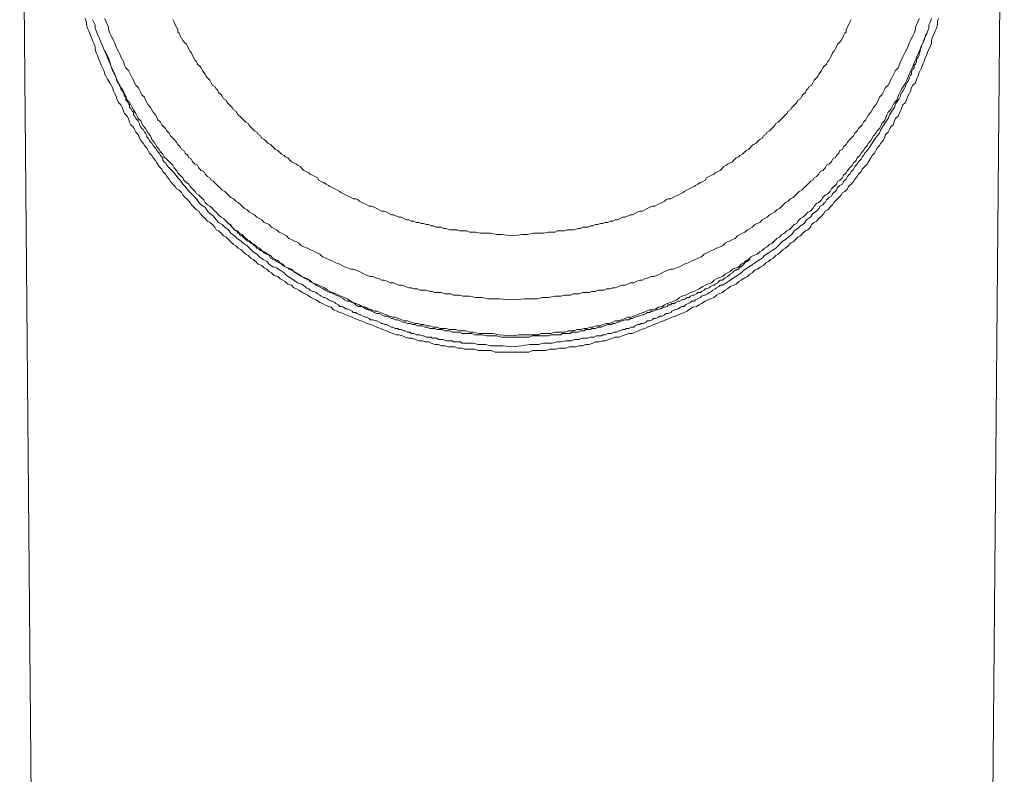
# Model space of a CAD drawing. Units: inches. Extents: x -392 to 792, y -564 to 287.
# Drawn here: x -88 to -50, y -64 to -36 of the extents above; entities that cross this region are included whole.
import ezdxf

# ---------------------------------------------------------------- set-up
doc = ezdxf.new("R2010")
doc.units = ezdxf.units.IN
doc.header["$MEASUREMENT"] = 0
doc.layers.add('图层 1', color=7, linetype='Continuous')

msp = doc.modelspace()

# ---------------------------------------------------------------- linework, layer by layer
at = {"layer": '图层 1', "color": 7, "lineweight": 9}
for points in [[(-87.796, -16.178), (-86.576, -154.458)], [(-51.637, -154.458), (-50.417, -16.178)], [(-69.085, -48.256), (-69.227, -48.256), (-69.367, -48.256), (-69.507, -48.256), (-69.649, -48.256), (-69.74, -48.256), (-69.88, -48.202), (-70.02, -48.202), (-70.113, -48.202), (-70.256, -48.202), (-70.396, -48.202), (-70.535, -48.152), (-70.631, -48.152), (-70.774, -48.152), (-70.916, -48.152), (-71.007, -48.108), (-71.147, -48.108), (-71.287, -48.064), (-71.427, -48.064), (-71.522, -48.064), (-71.662, -48.015), (-71.802, -48.015), (-71.898, -47.966), (-72.038, -47.966), (-72.178, -47.922), (-72.273, -47.873), (-72.413, -47.873), (-72.509, -47.828), (-72.649, -47.828), (-72.789, -47.784), (-72.88, -47.735), (-73.024, -47.735), (-73.164, -47.686), (-73.258, -47.637), (-73.4, -47.598), (-73.491, -47.598), (-73.631, -47.549), (-73.771, -47.5), (-73.869, -47.45), (-74.009, -47.406), (-74.102, -47.357), (-74.242, -47.313), (-74.335, -47.264), (-74.475, -47.215), (-74.62, -47.176), (-74.711, -47.126), (-74.851, -47.077), (-74.946, -47.033), (-75.086, -46.984), (-75.177, -46.935), (-75.275, -46.896), (-75.415, -46.847), (-75.509, -46.797), (-75.648, -46.753), (-75.742, -46.699), (-75.884, -46.655), (-75.977, -46.557), (-76.073, -46.523), (-76.213, -46.469), (-76.306, -46.419), (-76.4, -46.375), (-76.542, -46.277), (-76.638, -46.233), (-76.729, -46.184), (-76.868, -46.095), (-76.964, -46.046), (-77.055, -45.997), (-77.2, -45.904), (-77.291, -45.855), (-77.389, -45.816), (-77.48, -45.717), (-77.62, -45.673), (-77.715, -45.575), (-77.806, -45.531), (-77.902, -45.482), (-77.993, -45.393), (-78.135, -45.344), (-78.231, -45.251), (-78.324, -45.202), (-78.417, -45.114), (-78.511, -45.065), (-78.606, -44.971), (-78.746, -44.922), (-78.837, -44.824), (-78.933, -44.741), (-79.026, -44.687), (-79.122, -44.593), (-79.213, -44.544), (-79.308, -44.451), (-79.402, -44.362), (-79.497, -44.313), (-79.591, -44.22), (-79.684, -44.171), (-79.777, -44.078), (-79.873, -43.984), (-79.964, -43.891), (-80.057, -43.842), (-80.153, -43.744), (-80.244, -43.66), (-80.342, -43.611), (-80.388, -43.513), (-80.482, -43.42), (-80.575, -43.332), (-80.668, -43.282), (-80.759, -43.184), (-80.857, -43.096), (-80.95, -42.998), (-80.997, -42.904), (-81.09, -42.86), (-81.184, -42.762), (-81.279, -42.669), (-81.324, -42.58), (-81.419, -42.482), (-81.51, -42.389), (-81.608, -42.296), (-81.65, -42.198), (-81.748, -42.109), (-81.842, -42.06), (-81.888, -41.967), (-81.981, -41.878), (-82.075, -41.78), (-82.121, -41.687), (-82.215, -41.589), (-82.264, -41.5), (-82.357, -41.402), (-82.406, -41.309), (-82.499, -41.216), (-82.59, -41.078), (-82.637, -40.985), (-82.733, -40.887), (-82.777, -40.798), (-82.872, -40.7), (-82.917, -40.607), (-82.971, -40.514), (-83.059, -40.42), (-83.106, -40.322), (-83.201, -40.229), (-83.248, -40.136), (-83.297, -39.998), (-83.388, -39.905), (-83.437, -39.807), (-83.481, -39.713), (-83.577, -39.625), (-83.624, -39.527), (-83.67, -39.385), (-83.714, -39.296), (-83.813, -39.203), (-83.854, -39.11), (-83.906, -38.972), (-83.952, -38.874), (-84.046, -38.776), (-84.092, -38.692), (-84.139, -38.545), (-84.188, -38.447), (-84.232, -38.354), (-84.279, -38.216), (-84.326, -38.123), (-84.377, -38.03), (-84.466, -37.892), (-84.517, -37.794), (-84.559, -37.701), (-84.608, -37.563), (-84.657, -37.47), (-84.704, -37.367), (-84.748, -37.229), (-84.794, -37.136), (-84.844, -36.999), (-84.89, -36.9), (-84.934, -36.763), (-84.934, -36.67), (-84.983, -36.532), (-85.03, -36.434), (-85.079, -36.292), (-85.123, -36.198), (-85.17, -36.061), (-85.219, -35.963), (-85.261, -35.83), (-85.261, -35.732), (-85.312, -35.595)], [(-85.03, -35.634), (-84.983, -35.732), (-84.934, -35.83), (-84.934, -35.963), (-84.89, -36.061), (-84.844, -36.198), (-84.794, -36.292), (-84.748, -36.39), (-84.704, -36.532), (-84.657, -36.621), (-84.608, -36.763), (-84.559, -36.851), (-84.517, -36.95), (-84.466, -37.087), (-84.419, -37.185), (-84.377, -37.278), (-84.326, -37.416), (-84.279, -37.514), (-84.232, -37.612), (-84.188, -37.75), (-84.139, -37.843), (-84.092, -37.936), (-84.046, -38.03), (-83.999, -38.172), (-83.906, -38.265), (-83.854, -38.354), (-83.813, -38.447), (-83.763, -38.545), (-83.714, -38.692), (-83.624, -38.776), (-83.577, -38.874), (-83.528, -38.972), (-83.481, -39.065), (-83.388, -39.203), (-83.341, -39.296), (-83.297, -39.385), (-83.201, -39.483), (-83.155, -39.576), (-83.106, -39.669), (-83.015, -39.763), (-82.971, -39.856), (-82.917, -39.949), (-82.826, -40.047), (-82.777, -40.185), (-82.686, -40.283), (-82.637, -40.371), (-82.59, -40.46), (-82.499, -40.563), (-82.45, -40.656), (-82.357, -40.749), (-82.31, -40.843), (-82.215, -40.936), (-82.168, -40.985), (-82.075, -41.078), (-81.981, -41.167), (-81.935, -41.26), (-81.842, -41.358), (-81.795, -41.451), (-81.699, -41.54), (-81.608, -41.643), (-81.562, -41.731), (-81.466, -41.82), (-81.37, -41.878), (-81.324, -41.967), (-81.23, -42.06), (-81.139, -42.158), (-81.09, -42.247), (-80.997, -42.296), (-80.904, -42.389), (-80.808, -42.482), (-80.759, -42.58), (-80.668, -42.669), (-80.575, -42.718), (-80.482, -42.811), (-80.388, -42.904), (-80.342, -42.949), (-80.244, -43.042), (-80.153, -43.14), (-80.057, -43.184), (-79.964, -43.282), (-79.873, -43.376), (-79.777, -43.42), (-79.731, -43.513), (-79.637, -43.611), (-79.542, -43.66), (-79.451, -43.744), (-79.353, -43.798), (-79.262, -43.891), (-79.166, -43.984), (-79.073, -44.034), (-78.982, -44.122), (-78.886, -44.171), (-78.795, -44.264), (-78.697, -44.313), (-78.606, -44.402), (-78.511, -44.451), (-78.371, -44.544), (-78.275, -44.593), (-78.184, -44.687), (-78.091, -44.741), (-77.993, -44.78), (-77.902, -44.873), (-77.806, -44.922), (-77.715, -45.02), (-77.62, -45.065), (-77.48, -45.114), (-77.389, -45.202), (-77.291, -45.251), (-77.2, -45.3), (-77.104, -45.393), (-76.964, -45.433), (-76.868, -45.482), (-76.778, -45.531), (-76.682, -45.624), (-76.542, -45.673), (-76.444, -45.717), (-76.353, -45.767), (-76.213, -45.816), (-76.117, -45.904), (-76.026, -45.953), (-75.933, -45.997), (-75.791, -46.046), (-75.698, -46.095), (-75.602, -46.135), (-75.462, -46.184), (-75.369, -46.233), (-75.231, -46.326), (-75.135, -46.375), (-75.037, -46.419), (-74.897, -46.469), (-74.807, -46.523), (-74.667, -46.557), (-74.571, -46.611), (-74.431, -46.655), (-74.335, -46.699), (-74.242, -46.699), (-74.102, -46.753), (-74.009, -46.797), (-73.869, -46.847), (-73.771, -46.896), (-73.631, -46.935), (-73.54, -46.935), (-73.4, -46.984), (-73.304, -47.033), (-73.164, -47.077), (-73.069, -47.077), (-72.929, -47.126), (-72.789, -47.176), (-72.693, -47.176), (-72.553, -47.215), (-72.462, -47.215), (-72.322, -47.264), (-72.224, -47.264), (-72.084, -47.313), (-71.944, -47.313), (-71.851, -47.357), (-71.711, -47.357), (-71.618, -47.357), (-71.476, -47.406), (-71.333, -47.406), (-71.242, -47.406), (-71.1, -47.45), (-70.96, -47.45), (-70.862, -47.45), (-70.722, -47.5), (-70.585, -47.5), (-70.351, -47.549), (-70.113, -47.549), (-69.836, -47.549), (-69.6, -47.598), (-69.085, -47.637)], [(-69.085, -46.277), (-69.6, -46.233), (-69.836, -46.233), (-70.02, -46.233), (-70.256, -46.184), (-70.491, -46.184), (-70.722, -46.135), (-70.96, -46.135), (-71.1, -46.095), (-71.193, -46.095), (-71.333, -46.095), (-71.427, -46.046), (-71.571, -46.046), (-71.662, -46.046), (-71.802, -45.997), (-71.898, -45.997), (-72.038, -45.997), (-72.133, -45.953), (-72.224, -45.953), (-72.367, -45.904), (-72.462, -45.904), (-72.602, -45.904), (-72.693, -45.855), (-72.835, -45.855), (-72.929, -45.816), (-73.024, -45.816), (-73.164, -45.767), (-73.258, -45.717), (-73.4, -45.717), (-73.491, -45.673), (-73.587, -45.624), (-73.729, -45.624), (-73.82, -45.575), (-73.96, -45.531), (-74.055, -45.531), (-74.151, -45.482), (-74.286, -45.433), (-74.384, -45.393), (-74.475, -45.393), (-74.62, -45.344), (-74.711, -45.3), (-74.807, -45.251), (-74.897, -45.202), (-75.037, -45.153), (-75.135, -45.114), (-75.231, -45.114), (-75.369, -45.065), (-75.462, -45.02), (-75.558, -44.971), (-75.648, -44.922), (-75.791, -44.873), (-75.884, -44.824), (-75.977, -44.78), (-76.073, -44.741), (-76.166, -44.687), (-76.306, -44.637), (-76.4, -44.544), (-76.493, -44.5), (-76.586, -44.451), (-76.682, -44.402), (-76.778, -44.362), (-76.868, -44.313), (-77.008, -44.264), (-77.104, -44.22), (-77.2, -44.122), (-77.291, -44.078), (-77.389, -44.034), (-77.48, -43.984), (-77.573, -43.94), (-77.666, -43.842), (-77.759, -43.798), (-77.855, -43.744), (-77.946, -43.7), (-78.044, -43.611), (-78.135, -43.562), (-78.231, -43.513), (-78.324, -43.42), (-78.417, -43.376), (-78.511, -43.332), (-78.606, -43.233), (-78.697, -43.184), (-78.795, -43.14), (-78.886, -43.042), (-78.982, -42.998), (-79.073, -42.949), (-79.166, -42.86), (-79.262, -42.811), (-79.353, -42.718), (-79.402, -42.669), (-79.497, -42.58), (-79.591, -42.531), (-79.684, -42.438), (-79.777, -42.389), (-79.873, -42.296), (-79.917, -42.247), (-80.013, -42.158), (-80.104, -42.109), (-80.202, -42.011), (-80.244, -41.967), (-80.342, -41.878), (-80.433, -41.78), (-80.528, -41.731), (-80.575, -41.643), (-80.668, -41.589), (-80.759, -41.5), (-80.808, -41.402), (-80.904, -41.358), (-80.997, -41.26), (-81.044, -41.167), (-81.139, -41.127), (-81.23, -41.029), (-81.279, -40.936), (-81.37, -40.887), (-81.419, -40.798), (-81.51, -40.7), (-81.562, -40.607), (-81.65, -40.563), (-81.699, -40.46), (-81.795, -40.371), (-81.842, -40.283), (-81.935, -40.185), (-81.981, -40.136), (-82.075, -40.047), (-82.121, -39.949), (-82.215, -39.856), (-82.264, -39.763), (-82.357, -39.669), (-82.406, -39.625), (-82.45, -39.527), (-82.546, -39.434), (-82.59, -39.345), (-82.637, -39.247), (-82.733, -39.154), (-82.777, -39.065), (-82.826, -38.972), (-82.917, -38.874), (-82.971, -38.776), (-83.015, -38.692), (-83.059, -38.584), (-83.155, -38.496), (-83.201, -38.408), (-83.248, -38.304), (-83.297, -38.216), (-83.388, -38.123), (-83.437, -38.03), (-83.481, -37.936), (-83.528, -37.843), (-83.577, -37.75), (-83.624, -37.647), (-83.67, -37.563), (-83.763, -37.47), (-83.813, -37.367), (-83.854, -37.229), (-83.906, -37.136), (-83.952, -37.043), (-83.999, -36.95), (-84.046, -36.851), (-84.092, -36.763), (-84.139, -36.67), (-84.188, -36.532), (-84.232, -36.434), (-84.279, -36.341), (-84.326, -36.247), (-84.377, -36.149), (-84.419, -36.012), (-84.419, -35.919), (-84.466, -35.83), (-84.517, -35.732), (-84.559, -35.595)], [(-81.981, -35.634), (-81.935, -35.732), (-81.888, -35.83), (-81.842, -35.919), (-81.795, -36.012), (-81.795, -36.11), (-81.748, -36.149), (-81.699, -36.247), (-81.65, -36.341), (-81.608, -36.434), (-81.51, -36.532), (-81.466, -36.572), (-81.419, -36.67), (-81.37, -36.763), (-81.324, -36.851), (-81.279, -36.9), (-81.23, -36.999), (-81.184, -37.087), (-81.139, -37.185), (-81.09, -37.229), (-81.044, -37.328), (-80.95, -37.416), (-80.904, -37.47), (-80.857, -37.563), (-80.808, -37.647), (-80.759, -37.701), (-80.715, -37.794), (-80.619, -37.892), (-80.575, -37.936), (-80.528, -38.03), (-80.482, -38.123), (-80.388, -38.172), (-80.342, -38.265), (-80.293, -38.304), (-80.244, -38.408), (-80.153, -38.496), (-80.104, -38.545), (-80.057, -38.643), (-79.964, -38.692), (-79.917, -38.776), (-79.873, -38.83), (-79.777, -38.923), (-79.731, -38.972), (-79.684, -39.065), (-79.591, -39.11), (-79.542, -39.203), (-79.497, -39.247), (-79.402, -39.345), (-79.353, -39.385), (-79.262, -39.483), (-79.213, -39.527), (-79.122, -39.576), (-79.073, -39.669), (-79.026, -39.713), (-78.933, -39.807), (-78.886, -39.856), (-78.795, -39.905), (-78.746, -39.998), (-78.65, -40.047), (-78.606, -40.136), (-78.511, -40.185), (-78.461, -40.229), (-78.371, -40.322), (-78.275, -40.371), (-78.231, -40.42), (-78.135, -40.514), (-78.091, -40.563), (-77.993, -40.607), (-77.946, -40.656), (-77.855, -40.749), (-77.759, -40.798), (-77.715, -40.843), (-77.62, -40.887), (-77.526, -40.985), (-77.48, -41.029), (-77.389, -41.078), (-77.291, -41.127), (-77.244, -41.167), (-77.151, -41.216), (-77.055, -41.309), (-77.008, -41.358), (-76.918, -41.402), (-76.824, -41.451), (-76.778, -41.5), (-76.682, -41.54), (-76.586, -41.589), (-76.493, -41.643), (-76.444, -41.731), (-76.353, -41.78), (-76.26, -41.82), (-76.166, -41.878), (-76.073, -41.928), (-76.026, -41.967), (-75.933, -42.011), (-75.837, -42.06), (-75.742, -42.109), (-75.648, -42.158), (-75.602, -42.198), (-75.509, -42.247), (-75.415, -42.296), (-75.322, -42.335), (-75.231, -42.389), (-75.135, -42.438), (-75.037, -42.438), (-74.946, -42.482), (-74.897, -42.531), (-74.807, -42.58), (-74.711, -42.62), (-74.62, -42.669), (-74.524, -42.718), (-74.431, -42.718), (-74.335, -42.762), (-74.242, -42.811), (-74.151, -42.86), (-74.055, -42.904), (-73.96, -42.904), (-73.869, -42.949), (-73.771, -42.998), (-73.68, -43.042), (-73.587, -43.042), (-73.491, -43.096), (-73.4, -43.14), (-73.304, -43.14), (-73.213, -43.184), (-73.118, -43.233), (-73.024, -43.233), (-72.929, -43.282), (-72.835, -43.282), (-72.742, -43.332), (-72.649, -43.332), (-72.553, -43.376), (-72.462, -43.376), (-72.367, -43.42), (-72.273, -43.42), (-72.178, -43.464), (-72.084, -43.464), (-71.991, -43.513), (-71.898, -43.513), (-71.802, -43.513), (-71.711, -43.562), (-71.618, -43.562), (-71.476, -43.611), (-71.382, -43.611), (-71.287, -43.611), (-71.193, -43.611), (-71.1, -43.66), (-71.007, -43.66), (-70.916, -43.66), (-70.818, -43.66), (-70.722, -43.7), (-70.491, -43.7), (-70.305, -43.744), (-70.113, -43.744), (-69.929, -43.744), (-69.694, -43.798), (-69.507, -43.798), (-69.085, -43.842)], [(-53.655, -35.595), (-53.699, -35.732), (-53.748, -35.83), (-53.795, -35.919), (-53.795, -36.012), (-53.842, -36.149), (-53.888, -36.247), (-53.935, -36.341), (-53.981, -36.434), (-54.031, -36.532), (-54.077, -36.67), (-54.121, -36.763), (-54.168, -36.851), (-54.22, -36.95), (-54.264, -37.043), (-54.31, -37.136), (-54.359, -37.229), (-54.406, -37.367), (-54.45, -37.47), (-54.546, -37.563), (-54.59, -37.647), (-54.637, -37.75), (-54.686, -37.843), (-54.733, -37.936), (-54.777, -38.03), (-54.826, -38.123), (-54.922, -38.216), (-54.971, -38.304), (-55.012, -38.408), (-55.061, -38.496), (-55.155, -38.584), (-55.201, -38.692), (-55.248, -38.776), (-55.297, -38.874), (-55.388, -38.972), (-55.437, -39.065), (-55.481, -39.154), (-55.575, -39.247), (-55.626, -39.345), (-55.668, -39.434), (-55.766, -39.527), (-55.813, -39.625), (-55.857, -39.669), (-55.953, -39.763), (-55.997, -39.856), (-56.092, -39.949), (-56.139, -40.047), (-56.232, -40.136), (-56.279, -40.185), (-56.372, -40.283), (-56.419, -40.371), (-56.517, -40.46), (-56.561, -40.563), (-56.655, -40.607), (-56.704, -40.7), (-56.794, -40.798), (-56.844, -40.887), (-56.934, -40.936), (-56.983, -41.029), (-57.074, -41.127), (-57.172, -41.167), (-57.219, -41.26), (-57.312, -41.358), (-57.406, -41.402), (-57.455, -41.5), (-57.546, -41.589), (-57.639, -41.643), (-57.685, -41.731), (-57.781, -41.78), (-57.875, -41.878), (-57.97, -41.967), (-58.014, -42.011), (-58.11, -42.109), (-58.203, -42.158), (-58.297, -42.247), (-58.341, -42.296), (-58.439, -42.389), (-58.53, -42.438), (-58.626, -42.531), (-58.721, -42.58), (-58.812, -42.669), (-58.861, -42.718), (-58.952, -42.811), (-59.048, -42.86), (-59.144, -42.949), (-59.232, -42.998), (-59.33, -43.042), (-59.421, -43.14), (-59.517, -43.184), (-59.612, -43.233), (-59.703, -43.332), (-59.796, -43.376), (-59.89, -43.42), (-59.988, -43.513), (-60.081, -43.562), (-60.172, -43.611), (-60.268, -43.7), (-60.359, -43.744), (-60.454, -43.798), (-60.548, -43.842), (-60.641, -43.94), (-60.737, -43.984), (-60.83, -44.034), (-60.923, -44.078), (-61.019, -44.122), (-61.11, -44.22), (-61.205, -44.264), (-61.345, -44.313), (-61.436, -44.362), (-61.534, -44.402), (-61.628, -44.451), (-61.721, -44.5), (-61.814, -44.544), (-61.907, -44.637), (-62.047, -44.687), (-62.141, -44.741), (-62.239, -44.78), (-62.33, -44.824), (-62.425, -44.873), (-62.565, -44.922), (-62.656, -44.971), (-62.752, -45.02), (-62.843, -45.065), (-62.983, -45.114), (-63.081, -45.114), (-63.177, -45.153), (-63.316, -45.202), (-63.407, -45.251), (-63.505, -45.3), (-63.596, -45.344), (-63.736, -45.393), (-63.829, -45.393), (-63.923, -45.433), (-64.063, -45.482), (-64.158, -45.531), (-64.254, -45.531), (-64.394, -45.575), (-64.487, -45.624), (-64.627, -45.624), (-64.723, -45.673), (-64.814, -45.717), (-64.956, -45.717), (-65.052, -45.767), (-65.192, -45.816), (-65.285, -45.816), (-65.378, -45.855), (-65.521, -45.855), (-65.614, -45.904), (-65.751, -45.904), (-65.85, -45.904), (-65.943, -45.953), (-66.08, -45.953), (-66.176, -45.997), (-66.316, -45.997), (-66.414, -45.997), (-66.552, -46.046), (-66.642, -46.046), (-66.787, -46.046), (-66.881, -46.095), (-67.018, -46.095), (-67.116, -46.095), (-67.256, -46.135), (-67.487, -46.135), (-67.722, -46.184), (-67.961, -46.184), (-68.147, -46.233), (-68.378, -46.233), (-68.614, -46.233), (-69.085, -46.277)], [(-69.085, -47.637), (-68.849, -47.598), (-68.614, -47.598), (-68.378, -47.598), (-68.098, -47.598), (-68.005, -47.549), (-67.862, -47.549), (-67.722, -47.549), (-67.629, -47.549), (-67.487, -47.5), (-67.352, -47.5), (-67.256, -47.5), (-67.116, -47.5), (-66.971, -47.45), (-66.881, -47.45), (-66.741, -47.45), (-66.642, -47.406), (-66.503, -47.406), (-66.363, -47.357), (-66.269, -47.357), (-66.129, -47.313), (-66.036, -47.313), (-65.894, -47.264), (-65.751, -47.264), (-65.661, -47.215), (-65.521, -47.176), (-65.425, -47.176), (-65.285, -47.126), (-65.192, -47.077), (-65.052, -47.077), (-64.956, -47.033), (-64.814, -46.984), (-64.723, -46.935), (-64.583, -46.935), (-64.487, -46.896), (-64.347, -46.847), (-64.254, -46.797), (-64.112, -46.753), (-64.018, -46.699), (-63.879, -46.655), (-63.785, -46.655), (-63.645, -46.611), (-63.547, -46.557), (-63.407, -46.523), (-63.316, -46.469), (-63.221, -46.419), (-63.081, -46.375), (-62.983, -46.326), (-62.843, -46.277), (-62.752, -46.184), (-62.656, -46.135), (-62.516, -46.095), (-62.425, -46.046), (-62.33, -45.997), (-62.19, -45.953), (-62.099, -45.904), (-62.001, -45.855), (-61.861, -45.767), (-61.77, -45.717), (-61.674, -45.673), (-61.534, -45.624), (-61.436, -45.531), (-61.345, -45.482), (-61.25, -45.433), (-61.11, -45.393), (-61.019, -45.3), (-60.923, -45.251), (-60.83, -45.202), (-60.737, -45.114), (-60.594, -45.065), (-60.499, -45.02), (-60.408, -44.922), (-60.312, -44.873), (-60.219, -44.78), (-60.128, -44.741), (-60.032, -44.637), (-59.939, -44.593), (-59.796, -44.544), (-59.703, -44.451), (-59.612, -44.402), (-59.517, -44.313), (-59.421, -44.264), (-59.33, -44.171), (-59.232, -44.122), (-59.144, -44.034), (-59.048, -43.94), (-58.952, -43.891), (-58.861, -43.798), (-58.766, -43.744), (-58.675, -43.66), (-58.579, -43.611), (-58.483, -43.513), (-58.39, -43.42), (-58.297, -43.376), (-58.25, -43.282), (-58.157, -43.184), (-58.064, -43.14), (-57.97, -43.042), (-57.875, -42.949), (-57.781, -42.904), (-57.685, -42.811), (-57.639, -42.718), (-57.546, -42.62), (-57.455, -42.58), (-57.359, -42.482), (-57.312, -42.389), (-57.219, -42.296), (-57.123, -42.247), (-57.033, -42.158), (-56.983, -42.06), (-56.89, -41.967), (-56.794, -41.878), (-56.748, -41.78), (-56.655, -41.731), (-56.561, -41.643), (-56.517, -41.54), (-56.419, -41.451), (-56.372, -41.358), (-56.279, -41.26), (-56.183, -41.167), (-56.139, -41.078), (-56.046, -40.985), (-55.997, -40.887), (-55.906, -40.798), (-55.857, -40.7), (-55.766, -40.607), (-55.717, -40.514), (-55.626, -40.42), (-55.575, -40.322), (-55.481, -40.229), (-55.437, -40.136), (-55.388, -40.047), (-55.297, -39.949), (-55.248, -39.856), (-55.155, -39.763), (-55.108, -39.669), (-55.061, -39.576), (-54.971, -39.483), (-54.922, -39.385), (-54.872, -39.247), (-54.826, -39.154), (-54.733, -39.065), (-54.686, -38.972), (-54.637, -38.874), (-54.59, -38.776), (-54.499, -38.692), (-54.45, -38.545), (-54.406, -38.447), (-54.359, -38.354), (-54.31, -38.265), (-54.22, -38.123), (-54.168, -38.03), (-54.121, -37.936), (-54.077, -37.843), (-54.031, -37.701), (-53.981, -37.612), (-53.935, -37.514), (-53.888, -37.416), (-53.842, -37.278), (-53.795, -37.185), (-53.748, -37.087), (-53.699, -36.95), (-53.655, -36.851), (-53.606, -36.763), (-53.559, -36.621), (-53.513, -36.532), (-53.466, -36.39), (-53.419, -36.292), (-53.37, -36.198), (-53.324, -36.061), (-53.279, -35.963), (-53.279, -35.83), (-53.23, -35.732), (-53.184, -35.595)], [(-52.904, -35.595), (-52.948, -35.683), (-52.948, -35.83), (-52.997, -35.963), (-53.044, -36.061), (-53.09, -36.198), (-53.14, -36.292), (-53.184, -36.434), (-53.184, -36.532), (-53.23, -36.67), (-53.279, -36.763), (-53.324, -36.851), (-53.37, -36.999), (-53.419, -37.087), (-53.466, -37.229), (-53.513, -37.328), (-53.559, -37.47), (-53.606, -37.563), (-53.655, -37.647), (-53.699, -37.794), (-53.748, -37.892), (-53.795, -38.03), (-53.888, -38.123), (-53.935, -38.216), (-53.981, -38.354), (-54.031, -38.447), (-54.077, -38.545), (-54.121, -38.643), (-54.168, -38.776), (-54.264, -38.874), (-54.31, -38.972), (-54.359, -39.11), (-54.406, -39.203), (-54.45, -39.296), (-54.546, -39.385), (-54.59, -39.483), (-54.637, -39.625), (-54.733, -39.713), (-54.777, -39.807), (-54.826, -39.905), (-54.922, -39.998), (-54.971, -40.136), (-55.012, -40.229), (-55.108, -40.322), (-55.155, -40.42), (-55.248, -40.514), (-55.297, -40.607), (-55.341, -40.7), (-55.437, -40.798), (-55.481, -40.887), (-55.575, -41.029), (-55.626, -41.127), (-55.717, -41.216), (-55.813, -41.309), (-55.857, -41.402), (-55.953, -41.5), (-55.997, -41.589), (-56.092, -41.687), (-56.139, -41.78), (-56.232, -41.878), (-56.328, -41.967), (-56.372, -42.06), (-56.468, -42.158), (-56.561, -42.198), (-56.608, -42.296), (-56.704, -42.389), (-56.794, -42.482), (-56.89, -42.58), (-56.934, -42.669), (-57.033, -42.762), (-57.123, -42.86), (-57.219, -42.904), (-57.263, -42.998), (-57.359, -43.096), (-57.455, -43.184), (-57.546, -43.282), (-57.639, -43.332), (-57.735, -43.42), (-57.781, -43.513), (-57.875, -43.611), (-57.97, -43.66), (-58.064, -43.744), (-58.157, -43.842), (-58.25, -43.891), (-58.341, -43.984), (-58.439, -44.078), (-58.53, -44.122), (-58.626, -44.22), (-58.721, -44.313), (-58.812, -44.362), (-58.905, -44.451), (-59.001, -44.544), (-59.092, -44.593), (-59.188, -44.687), (-59.281, -44.741), (-59.377, -44.824), (-59.47, -44.873), (-59.563, -44.971), (-59.657, -45.02), (-59.796, -45.114), (-59.89, -45.153), (-59.988, -45.251), (-60.081, -45.3), (-60.172, -45.393), (-60.268, -45.433), (-60.408, -45.531), (-60.499, -45.575), (-60.594, -45.673), (-60.692, -45.717), (-60.83, -45.767), (-60.923, -45.855), (-61.019, -45.904), (-61.11, -45.997), (-61.25, -46.046), (-61.345, -46.095), (-61.436, -46.184), (-61.576, -46.233), (-61.674, -46.277), (-61.77, -46.326), (-61.907, -46.419), (-62.001, -46.469), (-62.099, -46.523), (-62.239, -46.557), (-62.33, -46.611), (-62.472, -46.699), (-62.565, -46.753), (-62.656, -46.797), (-62.801, -46.847), (-62.894, -46.896), (-63.037, -46.935), (-63.127, -46.984), (-63.267, -47.033), (-63.361, -47.077), (-63.505, -47.126), (-63.596, -47.176), (-63.736, -47.215), (-63.829, -47.264), (-63.972, -47.313), (-64.063, -47.357), (-64.207, -47.406), (-64.301, -47.45), (-64.443, -47.5), (-64.534, -47.549), (-64.674, -47.549), (-64.814, -47.598), (-64.912, -47.637), (-65.052, -47.686), (-65.192, -47.686), (-65.285, -47.735), (-65.425, -47.784), (-65.565, -47.828), (-65.661, -47.828), (-65.801, -47.873), (-65.943, -47.873), (-66.036, -47.922), (-66.176, -47.966), (-66.316, -47.966), (-66.414, -48.015), (-66.552, -48.015), (-66.692, -48.064), (-66.787, -48.064), (-66.927, -48.064), (-67.067, -48.108), (-67.158, -48.108), (-67.303, -48.108), (-67.443, -48.152), (-67.583, -48.152), (-67.676, -48.152), (-67.821, -48.202), (-67.961, -48.202), (-68.049, -48.202), (-68.194, -48.202), (-68.334, -48.202), (-68.474, -48.256), (-68.569, -48.256), (-68.707, -48.256), (-68.849, -48.256), (-68.989, -48.256), (-69.085, -48.256)], [(-69.085, -43.842), (-68.707, -43.798), (-68.523, -43.798), (-68.287, -43.744), (-68.098, -43.744), (-67.909, -43.744), (-67.722, -43.7), (-67.487, -43.7), (-67.396, -43.66), (-67.303, -43.66), (-67.207, -43.66), (-67.116, -43.66), (-67.018, -43.611), (-66.927, -43.611), (-66.831, -43.611), (-66.741, -43.611), (-66.601, -43.562), (-66.503, -43.562), (-66.414, -43.513), (-66.316, -43.513), (-66.223, -43.513), (-66.129, -43.464), (-66.036, -43.464), (-65.943, -43.42), (-65.85, -43.42), (-65.751, -43.376), (-65.661, -43.376), (-65.565, -43.332), (-65.474, -43.332), (-65.378, -43.282), (-65.285, -43.282), (-65.192, -43.233), (-65.096, -43.233), (-65.003, -43.184), (-64.912, -43.14), (-64.814, -43.14), (-64.723, -43.096), (-64.627, -43.042), (-64.534, -43.042), (-64.443, -42.998), (-64.347, -42.949), (-64.254, -42.904), (-64.158, -42.904), (-64.063, -42.86), (-63.972, -42.811), (-63.879, -42.762), (-63.785, -42.718), (-63.69, -42.718), (-63.596, -42.669), (-63.505, -42.62), (-63.407, -42.58), (-63.316, -42.531), (-63.267, -42.482), (-63.177, -42.438), (-63.081, -42.438), (-62.983, -42.389), (-62.894, -42.335), (-62.801, -42.296), (-62.705, -42.247), (-62.612, -42.198), (-62.565, -42.158), (-62.472, -42.109), (-62.376, -42.06), (-62.281, -42.011), (-62.19, -41.967), (-62.141, -41.928), (-62.047, -41.878), (-61.954, -41.82), (-61.861, -41.78), (-61.77, -41.731), (-61.721, -41.643), (-61.628, -41.589), (-61.534, -41.54), (-61.436, -41.5), (-61.394, -41.451), (-61.299, -41.402), (-61.205, -41.358), (-61.159, -41.309), (-61.063, -41.216), (-60.97, -41.167), (-60.923, -41.127), (-60.83, -41.078), (-60.737, -41.029), (-60.692, -40.985), (-60.594, -40.887), (-60.499, -40.843), (-60.454, -40.798), (-60.359, -40.749), (-60.268, -40.656), (-60.219, -40.607), (-60.128, -40.563), (-60.081, -40.514), (-59.988, -40.42), (-59.939, -40.371), (-59.843, -40.322), (-59.747, -40.229), (-59.703, -40.185), (-59.612, -40.136), (-59.563, -40.047), (-59.47, -39.998), (-59.421, -39.905), (-59.33, -39.856), (-59.281, -39.807), (-59.188, -39.713), (-59.144, -39.669), (-59.092, -39.576), (-59.001, -39.527), (-58.952, -39.483), (-58.861, -39.385), (-58.812, -39.345), (-58.721, -39.247), (-58.675, -39.203), (-58.626, -39.11), (-58.53, -39.065), (-58.483, -38.972), (-58.439, -38.923), (-58.341, -38.83), (-58.297, -38.776), (-58.25, -38.692), (-58.157, -38.643), (-58.11, -38.545), (-58.064, -38.496), (-57.97, -38.408), (-57.924, -38.304), (-57.875, -38.265), (-57.825, -38.172), (-57.735, -38.123), (-57.685, -38.03), (-57.639, -37.936), (-57.595, -37.892), (-57.499, -37.794), (-57.455, -37.701), (-57.406, -37.647), (-57.359, -37.563), (-57.312, -37.47), (-57.263, -37.416), (-57.172, -37.328), (-57.123, -37.229), (-57.074, -37.185), (-57.033, -37.087), (-56.983, -36.999), (-56.934, -36.9), (-56.89, -36.851), (-56.844, -36.763), (-56.794, -36.67), (-56.748, -36.572), (-56.704, -36.532), (-56.608, -36.434), (-56.561, -36.341), (-56.517, -36.247), (-56.468, -36.149), (-56.419, -36.11), (-56.419, -36.012), (-56.372, -35.919), (-56.328, -35.83), (-56.279, -35.732), (-56.232, -35.634)], [(-69.085, -48.064), (-68.758, -48.015), (-68.427, -47.966), (-68.238, -47.966), (-68.098, -47.966), (-67.909, -47.922), (-67.722, -47.922), (-67.583, -47.922), (-67.396, -47.873), (-67.256, -47.873), (-67.067, -47.828), (-66.881, -47.828), (-66.831, -47.828), (-66.741, -47.784), (-66.642, -47.784), (-66.552, -47.784), (-66.456, -47.735), (-66.414, -47.735), (-66.316, -47.735), (-66.223, -47.735), (-66.129, -47.686), (-66.036, -47.686), (-65.99, -47.686), (-65.894, -47.637), (-65.801, -47.637), (-65.71, -47.637), (-65.661, -47.598), (-65.565, -47.598), (-65.474, -47.549), (-65.378, -47.549), (-65.334, -47.549), (-65.236, -47.5), (-65.145, -47.5), (-65.052, -47.45), (-65.003, -47.45), (-64.912, -47.406), (-64.814, -47.406), (-64.77, -47.357), (-64.674, -47.357), (-64.583, -47.313), (-64.487, -47.313), (-64.443, -47.264), (-64.347, -47.215), (-64.254, -47.215), (-64.207, -47.176), (-64.112, -47.176), (-64.018, -47.126), (-63.972, -47.077), (-63.879, -47.077), (-63.785, -47.033), (-63.736, -46.984), (-63.645, -46.984), (-63.547, -46.935), (-63.505, -46.896), (-63.407, -46.896), (-63.316, -46.847), (-63.267, -46.797), (-63.177, -46.797), (-63.081, -46.753), (-63.037, -46.699), (-62.941, -46.655), (-62.894, -46.655), (-62.801, -46.611), (-62.705, -46.557), (-62.656, -46.523), (-62.565, -46.523), (-62.516, -46.469), (-62.425, -46.419), (-62.33, -46.375), (-62.281, -46.326), (-62.19, -46.326), (-62.141, -46.277), (-62.047, -46.233), (-61.954, -46.184), (-61.907, -46.135), (-61.814, -46.095), (-61.77, -46.095), (-61.674, -46.046), (-61.628, -45.997), (-61.534, -45.953), (-61.488, -45.904), (-61.394, -45.855), (-61.345, -45.816), (-61.25, -45.767), (-61.205, -45.717), (-61.11, -45.717), (-60.97, -45.624), (-60.83, -45.531), (-60.692, -45.433), (-60.548, -45.344), (-60.408, -45.251), (-60.312, -45.153), (-60.172, -45.065), (-60.032, -44.971), (-59.89, -44.873), (-59.747, -44.78), (-59.612, -44.687), (-59.517, -44.593), (-59.377, -44.5), (-59.232, -44.402), (-59.092, -44.313), (-59.001, -44.22), (-58.861, -44.078), (-58.721, -43.984), (-58.626, -43.891), (-58.483, -43.798), (-58.39, -43.66), (-58.25, -43.562), (-58.157, -43.464), (-58.014, -43.376), (-57.924, -43.233), (-57.781, -43.14), (-57.685, -42.998), (-57.546, -42.904), (-57.499, -42.86), (-57.455, -42.811), (-57.406, -42.718), (-57.312, -42.669), (-57.263, -42.62), (-57.219, -42.58), (-57.172, -42.482), (-57.123, -42.438), (-57.074, -42.389), (-56.983, -42.335), (-56.934, -42.247), (-56.89, -42.198), (-56.844, -42.158), (-56.794, -42.109), (-56.748, -42.011), (-56.704, -41.967), (-56.655, -41.928), (-56.561, -41.878), (-56.517, -41.78), (-56.468, -41.731), (-56.419, -41.687), (-56.372, -41.589), (-56.328, -41.54), (-56.279, -41.5), (-56.232, -41.402), (-56.183, -41.358), (-56.139, -41.309), (-56.092, -41.216), (-56.046, -41.167), (-55.997, -41.127), (-55.953, -41.029), (-55.906, -40.985), (-55.857, -40.936), (-55.813, -40.843), (-55.766, -40.798), (-55.717, -40.7), (-55.626, -40.607), (-55.528, -40.46), (-55.437, -40.322), (-55.341, -40.185), (-55.248, -40.047), (-55.155, -39.949), (-55.108, -39.807), (-55.012, -39.669), (-54.922, -39.527), (-54.826, -39.385), (-54.777, -39.247), (-54.686, -39.11), (-54.59, -38.972), (-54.546, -38.83), (-54.45, -38.692), (-54.406, -38.643), (-54.359, -38.545), (-54.359, -38.496), (-54.31, -38.408), (-54.264, -38.354), (-54.22, -38.265), (-54.168, -38.172), (-54.168, -38.123), (-54.121, -38.03), (-54.077, -37.98), (-54.031, -37.892), (-54.031, -37.843), (-53.981, -37.75), (-53.935, -37.701), (-53.935, -37.612), (-53.888, -37.514), (-53.842, -37.47), (-53.842, -37.367), (-53.795, -37.328), (-53.748, -37.229), (-53.748, -37.136), (-53.699, -37.087), (-53.655, -36.999), (-53.655, -36.9), (-53.606, -36.851), (-53.606, -36.763), (-53.559, -36.67), (-53.559, -36.621), (-53.513, -36.532), (-53.466, -36.434), (-53.419, -36.292), (-53.37, -36.149)], [(-84.559, -36.812), (-84.419, -37.087), (-84.326, -37.416), (-84.279, -37.563), (-84.188, -37.701), (-84.139, -37.843), (-84.092, -37.98), (-83.999, -38.123), (-83.952, -38.265), (-83.854, -38.408), (-83.813, -38.545), (-83.763, -38.584), (-83.763, -38.692), (-83.714, -38.727), (-83.67, -38.83), (-83.624, -38.874), (-83.624, -38.972), (-83.577, -39.016), (-83.528, -39.11), (-83.481, -39.154), (-83.481, -39.247), (-83.437, -39.296), (-83.388, -39.385), (-83.341, -39.434), (-83.297, -39.483), (-83.248, -39.576), (-83.248, -39.625), (-83.201, -39.713), (-83.155, -39.763), (-83.106, -39.807), (-83.059, -39.905), (-83.015, -39.949), (-82.971, -40.047), (-82.971, -40.087), (-82.917, -40.136), (-82.872, -40.229), (-82.826, -40.283), (-82.777, -40.322), (-82.733, -40.42), (-82.686, -40.46), (-82.637, -40.514), (-82.59, -40.607), (-82.546, -40.656), (-82.499, -40.7), (-82.45, -40.798), (-82.406, -40.843), (-82.357, -40.887), (-82.357, -40.985), (-82.31, -41.029), (-82.264, -41.078), (-82.215, -41.167), (-82.121, -41.26), (-81.981, -41.402), (-81.888, -41.5), (-81.795, -41.643), (-81.699, -41.731), (-81.608, -41.878), (-81.51, -41.967), (-81.419, -42.109), (-81.324, -42.198), (-81.184, -42.335), (-81.09, -42.438), (-80.997, -42.58), (-80.904, -42.669), (-80.759, -42.762), (-80.668, -42.904), (-80.575, -42.998), (-80.433, -43.096), (-80.342, -43.233), (-80.244, -43.332), (-80.104, -43.42), (-80.013, -43.513), (-79.873, -43.611), (-79.777, -43.744), (-79.637, -43.842), (-79.542, -43.94), (-79.402, -44.034), (-79.308, -44.122), (-79.166, -44.22), (-79.073, -44.313), (-78.933, -44.451), (-78.795, -44.544), (-78.697, -44.637), (-78.557, -44.741), (-78.417, -44.824), (-78.324, -44.922), (-78.184, -45.02), (-78.044, -45.065), (-77.902, -45.153), (-77.759, -45.251), (-77.666, -45.344), (-77.526, -45.433), (-77.389, -45.531), (-77.244, -45.624), (-77.104, -45.673), (-76.964, -45.767), (-76.918, -45.816), (-76.824, -45.855), (-76.778, -45.904), (-76.682, -45.953), (-76.638, -45.953), (-76.542, -45.997), (-76.493, -46.046), (-76.4, -46.095), (-76.353, -46.135), (-76.26, -46.184), (-76.213, -46.184), (-76.117, -46.233), (-76.073, -46.277), (-75.977, -46.326), (-75.933, -46.326), (-75.837, -46.375), (-75.791, -46.419), (-75.698, -46.469), (-75.648, -46.523), (-75.558, -46.523), (-75.509, -46.557), (-75.415, -46.611), (-75.369, -46.611), (-75.275, -46.655), (-75.177, -46.699), (-75.135, -46.753), (-75.037, -46.753), (-74.993, -46.797), (-74.897, -46.847), (-74.851, -46.847), (-74.757, -46.896), (-74.667, -46.935), (-74.62, -46.935), (-74.524, -46.984), (-74.475, -47.033), (-74.384, -47.033), (-74.286, -47.077), (-74.242, -47.077), (-74.151, -47.126), (-74.055, -47.176), (-74.009, -47.176), (-73.916, -47.215), (-73.869, -47.215), (-73.771, -47.264), (-73.68, -47.313), (-73.631, -47.313), (-73.54, -47.357), (-73.444, -47.357), (-73.4, -47.406), (-73.304, -47.406), (-73.213, -47.45), (-73.164, -47.45), (-73.069, -47.5), (-72.978, -47.5), (-72.929, -47.549), (-72.835, -47.549), (-72.742, -47.598), (-72.693, -47.598), (-72.602, -47.598), (-72.509, -47.637), (-72.462, -47.637), (-72.367, -47.686), (-72.273, -47.686), (-72.178, -47.686), (-72.133, -47.735), (-72.038, -47.735), (-71.944, -47.735), (-71.898, -47.784), (-71.802, -47.784), (-71.711, -47.784), (-71.618, -47.828), (-71.571, -47.828), (-71.476, -47.828), (-71.382, -47.828), (-71.333, -47.873), (-71.242, -47.873), (-71.147, -47.873), (-71.056, -47.873), (-71.007, -47.922), (-70.916, -47.922), (-70.818, -47.922), (-70.722, -47.922), (-70.678, -47.922), (-70.585, -47.922), (-70.396, -47.966), (-70.256, -47.966), (-70.113, -47.966), (-69.929, -48.015), (-69.787, -48.015), (-69.6, -48.015), (-69.455, -48.015), (-69.085, -48.064)], [(-69.085, -47.686), (-69.507, -47.686), (-69.694, -47.637), (-69.88, -47.637), (-70.069, -47.637), (-70.256, -47.598), (-70.351, -47.598), (-70.445, -47.598), (-70.535, -47.598), (-70.631, -47.549), (-70.722, -47.549), (-70.818, -47.549), (-70.916, -47.549), (-71.007, -47.549), (-71.1, -47.5), (-71.193, -47.5), (-71.287, -47.5), (-71.382, -47.5), (-71.476, -47.45), (-71.571, -47.45), (-71.662, -47.45), (-71.758, -47.406), (-71.851, -47.406), (-71.944, -47.406), (-72.038, -47.357), (-72.133, -47.357), (-72.224, -47.357), (-72.322, -47.313), (-72.413, -47.313), (-72.509, -47.264), (-72.602, -47.264), (-72.693, -47.264), (-72.789, -47.215), (-72.88, -47.215), (-72.978, -47.176), (-73.069, -47.176), (-73.164, -47.126), (-73.258, -47.126), (-73.351, -47.077), (-73.444, -47.033), (-73.54, -47.033), (-73.631, -46.984), (-73.68, -46.984), (-73.771, -46.935), (-73.869, -46.896), (-73.96, -46.896), (-74.055, -46.847), (-74.151, -46.797), (-74.242, -46.797), (-74.335, -46.753), (-74.431, -46.699), (-74.475, -46.655), (-74.571, -46.655), (-74.667, -46.611), (-74.757, -46.557), (-74.851, -46.523), (-74.946, -46.523), (-75.037, -46.469), (-75.086, -46.419), (-75.177, -46.375), (-75.275, -46.326), (-75.369, -46.326), (-75.462, -46.277), (-75.509, -46.233), (-75.602, -46.184), (-75.698, -46.135), (-75.791, -46.095), (-75.884, -46.046), (-75.933, -45.997), (-76.026, -45.997), (-76.117, -45.953), (-76.213, -45.904), (-76.26, -45.855), (-76.353, -45.816), (-76.444, -45.767), (-76.542, -45.717), (-76.586, -45.673), (-76.682, -45.624), (-76.778, -45.575), (-76.824, -45.531), (-76.918, -45.482), (-77.008, -45.433), (-77.104, -45.393), (-77.151, -45.344), (-77.244, -45.3), (-77.34, -45.251), (-77.389, -45.202), (-77.48, -45.153), (-77.573, -45.114), (-77.62, -45.065), (-77.715, -45.02), (-77.806, -44.971), (-77.855, -44.922), (-77.946, -44.873), (-78.044, -44.824), (-78.091, -44.78), (-78.184, -44.741), (-78.275, -44.687), (-78.324, -44.593), (-78.417, -44.544), (-78.511, -44.5), (-78.557, -44.451), (-78.65, -44.402), (-78.697, -44.362), (-78.795, -44.313), (-78.837, -44.264), (-78.933, -44.171), (-79.026, -44.122), (-79.073, -44.078), (-79.166, -44.034), (-79.213, -43.984), (-79.262, -43.94), (-79.308, -43.891), (-79.353, -43.842), (-79.402, -43.842), (-79.451, -43.798), (-79.451, -43.744), (-79.497, -43.744), (-79.542, -43.7), (-79.542, -43.66), (-79.591, -43.66), (-79.637, -43.611), (-79.684, -43.562), (-79.731, -43.513), (-79.777, -43.464), (-79.824, -43.42), (-79.873, -43.376), (-79.917, -43.332), (-79.964, -43.282)], [(-60.081, -44.741), (-60.128, -44.78), (-60.172, -44.78), (-60.172, -44.824), (-60.219, -44.824), (-60.268, -44.873), (-60.312, -44.922), (-60.359, -44.971), (-60.408, -45.02), (-60.454, -45.02), (-60.454, -45.065), (-60.499, -45.065), (-60.499, -45.114), (-60.548, -45.114), (-60.594, -45.153), (-60.641, -45.153), (-60.692, -45.202), (-60.737, -45.251), (-60.83, -45.3), (-60.877, -45.344), (-60.923, -45.393), (-61.019, -45.433), (-61.063, -45.482), (-61.11, -45.531), (-61.205, -45.531), (-61.25, -45.575), (-61.299, -45.624), (-61.394, -45.673), (-61.436, -45.717), (-61.488, -45.717), (-61.576, -45.767), (-61.628, -45.816), (-61.721, -45.855), (-61.77, -45.855), (-61.814, -45.904), (-61.907, -45.953), (-61.954, -45.997), (-62.047, -45.997), (-62.099, -46.046), (-62.19, -46.095), (-62.239, -46.095), (-62.33, -46.135), (-62.376, -46.184), (-62.472, -46.184), (-62.516, -46.233), (-62.612, -46.277), (-62.656, -46.277), (-62.752, -46.326), (-62.801, -46.326), (-62.894, -46.375), (-62.941, -46.419), (-63.037, -46.419), (-63.081, -46.469), (-63.177, -46.469), (-63.221, -46.523), (-63.316, -46.557), (-63.361, -46.557), (-63.454, -46.611), (-63.505, -46.611), (-63.596, -46.655), (-63.645, -46.655), (-63.736, -46.699), (-63.829, -46.699), (-63.879, -46.753), (-63.972, -46.753), (-64.018, -46.797), (-64.112, -46.847), (-64.158, -46.847), (-64.301, -46.896), (-64.443, -46.935), (-64.534, -46.984), (-64.627, -46.984), (-64.674, -47.033), (-64.77, -47.033), (-64.814, -47.033), (-64.912, -47.077), (-64.956, -47.077), (-65.052, -47.126), (-65.096, -47.126), (-65.192, -47.176), (-65.285, -47.176), (-65.334, -47.215), (-65.425, -47.215), (-65.474, -47.215), (-65.565, -47.264), (-65.614, -47.264), (-65.71, -47.313), (-65.801, -47.313), (-65.85, -47.313), (-65.943, -47.357), (-65.99, -47.357), (-66.08, -47.357), (-66.129, -47.406), (-66.223, -47.406), (-66.316, -47.406), (-66.363, -47.45), (-66.456, -47.45), (-66.503, -47.45), (-66.601, -47.5), (-66.692, -47.5), (-66.741, -47.5), (-66.831, -47.5), (-66.881, -47.549), (-66.971, -47.549), (-67.067, -47.549), (-67.116, -47.549), (-67.207, -47.549), (-67.256, -47.598), (-67.352, -47.598), (-67.443, -47.598), (-67.487, -47.598), (-67.583, -47.598), (-67.629, -47.598), (-67.722, -47.637), (-67.821, -47.637), (-67.862, -47.637), (-67.961, -47.637), (-68.049, -47.637), (-68.098, -47.637), (-68.194, -47.637), (-68.334, -47.637), (-68.474, -47.686), (-68.663, -47.686), (-68.803, -47.686), (-69.085, -47.686)]]:
    msp.add_lwpolyline(points, dxfattribs=at)

doc.saveas('drawing.dxf')
